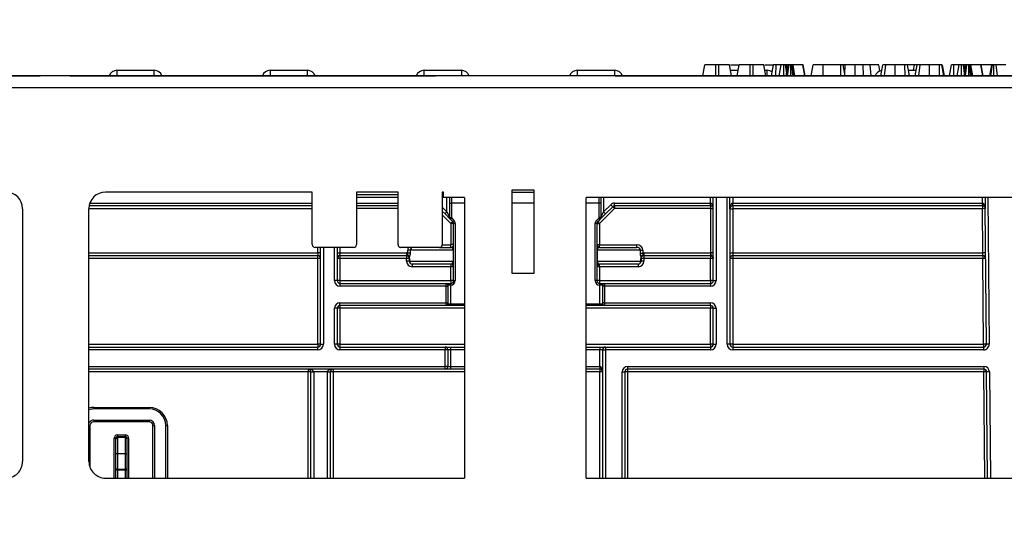
# Model space of a CAD drawing. Units: millimetres. Extents: x 7 to 418, y -29 to 291.
# Drawn here: x 101 to 126, y 236 to 249 of the extents above; entities that cross this region are included whole.
import ezdxf

# ---------------------------------------------------------------- set-up
doc = ezdxf.new("R2010")
doc.units = ezdxf.units.MM
doc.layers.add('FORMAT', color=7, linetype='Continuous')
doc.styles.add('SLDTEXTSTYLE1', font='TXT', dxfattribs={"width": 0.7})
doc.dimstyles.new('SLDDIMSTYLE0', dxfattribs={"dimtxt": 3.393075, "dimasz": 5, "dimexe": 0, "dimexo": 0.0625, "dimgap": 0.848269, "dimtad": 2, "dimdec": 4, "dimlfac": 7, "dimrnd": 1e-09, "dimzin": 12, "dimdsep": 46, "dimtxsty": 'SLDTEXTSTYLE1', "dimsah": 1, "dimcen": 0.09, "dimadec": 0, "dimazin": 3, "dimtfac": 1, "dimtdec": 4, "dimtofl": 0, "dimtmove": 0, "dimatfit": 3, "dimfxl": 0, "dimfrac": 2, "dimtolj": 1, "dimtzin": 12, "dimarcsym": 0})

# ---------------------------------------------------------------- blocks, each defined once
blk = doc.blocks.new('_D')
at = {"layer": 'FORMAT'}
for p, q in [((30.438, 199.731), (30.438, 252.892)), ((173.295, 244.586), (173.295, 252.892)), ((30.438, 251.892), (173.295, 251.892))]:
    blk.add_line(p, q, dxfattribs=at)
for points in [[(30.438, 251.892), (35.438, 251.452), (35.438, 252.332)], [(173.295, 251.892), (168.295, 252.332), (168.295, 251.452)]]:
    blk.add_solid(points, dxfattribs=at)
at = {"layer": 'FORMAT', "attachment_point": 1, "style": 'SLDTEXTSTYLE1'}
for s, insert, char_height in [('%%p', (101.688, 256.266), 3.3931), ('1000', (93.724, 256.266), 3.3931), ('2', (104.796, 256.266), 3.393)]:
    blk.add_mtext(s, dxfattribs=dict(at, insert=insert, char_height=char_height))
blk = doc.blocks.new('_D_1')
at = {"layer": 'FORMAT'}
for p, q in [((30.438, 199.731), (30.438, 258.586)), ((176.724, 199.726), (176.724, 258.586)), ((30.438, 257.586), (176.724, 257.586))]:
    blk.add_line(p, q, dxfattribs=at)
for points in [[(30.438, 257.586), (35.438, 257.146), (35.438, 258.026)], [(176.724, 257.586), (171.724, 258.026), (171.724, 257.146)]]:
    blk.add_solid(points, dxfattribs=at)
at = {"layer": 'FORMAT', "insert": (96.364, 261.96), "char_height": 3.3931, "attachment_point": 1, "style": 'SLDTEXTSTYLE1'}
blk.add_mtext('1024', dxfattribs=at)

msp = doc.modelspace()

# ---------------------------------------------------------------- linework, layer by layer
at = {"color": 7, "linetype": 'Continuous', "lineweight": 25}
for p, q in [((103.464935, 247.443566), (104.425803, 247.443566)), ((107.422078, 247.443566), (108.382946, 247.443566)), ((111.397969, 247.443566), (112.358836, 247.443566)), ((115.355111, 247.443566), (116.315979, 247.443566)), ((118.598272, 247.300709), (118.648651, 247.586423)), ((118.928059, 247.300709), (118.928875, 247.586423)), ((119.005492, 247.586423), (118.928875, 247.586423)), ((119.006209, 247.300709), (119.005492, 247.586423)), ((119.336096, 247.300709), (119.285717, 247.586423)), ((119.310718, 247.586423), (119.515764, 247.586423)), ((119.310906, 247.443566), (119.511492, 247.443566)), ((119.486303, 247.300709), (119.536682, 247.586423)), ((119.81609, 247.300709), (119.816906, 247.586423)), ((119.893523, 247.586423), (119.816906, 247.586423)), ((119.89424, 247.300709), (119.893523, 247.586423)), ((120.224127, 247.300709), (120.173748, 247.586423)), ((120.198749, 247.586423), (120.414382, 247.586423)), ((120.198937, 247.443566), (120.254375, 247.443566)), ((120.36939, 247.300709), (120.419887, 247.586423)), ((120.484464, 247.300709), (120.485946, 247.586423)), ((120.617763, 247.586423), (120.485946, 247.586423)), ((120.567384, 247.300709), (120.617763, 247.586423)), ((120.685164, 247.300709), (120.685331, 247.586423)), ((120.762212, 247.357631), (120.732688, 247.586423)), ((120.752146, 247.300709), (120.802669, 247.586423)), ((120.777748, 247.445492), (120.752898, 247.586423)), ((120.797468, 247.586423), (120.752898, 247.586423)), ((120.786359, 247.300709), (120.822577, 247.586423)), ((120.869317, 247.300709), (120.86903, 247.586423)), ((120.917506, 247.300709), (120.893764, 247.586423)), ((120.905528, 247.586423), (120.893764, 247.586423)), ((120.938652, 247.300709), (120.905528, 247.586423)), ((120.975604, 247.300709), (120.927247, 247.586423)), ((121.182435, 247.586423), (120.927247, 247.586423)), ((121.231432, 247.300709), (121.182435, 247.586423)), ((121.186055, 247.586423), (121.182435, 247.586423)), ((121.235856, 247.300709), (121.186055, 247.586423)), ((121.187864, 247.586423), (121.186055, 247.586423)), ((121.238287, 247.300709), (121.187864, 247.586423)), ((121.3975, 247.300709), (121.447879, 247.586423)), ((121.704589, 247.300709), (121.705179, 247.586423)), ((122.15583, 247.586423), (121.705179, 247.586423)), ((122.156916, 247.300709), (122.15583, 247.586423)), ((122.270459, 247.300709), (122.22008, 247.586423)), ((122.276305, 247.586423), (122.232882, 247.586423)), ((122.262363, 247.346622), (122.276305, 247.586423)), ((122.526047, 247.300709), (122.526305, 247.586423)), ((122.747633, 247.300709), (122.733231, 247.586423)), ((122.945702, 247.300709), (122.921153, 247.586423)), ((123.170917, 247.427375), (123.14286, 247.586423)), ((123.192834, 247.300709), (123.243246, 247.586423)), ((123.284329, 247.300709), (123.323482, 247.586423)), ((123.560987, 247.300709), (123.561778, 247.586423)), ((123.816665, 247.586423), (123.561778, 247.586423)), ((123.817866, 247.300709), (123.816665, 247.586423)), ((123.930735, 247.300709), (123.880311, 247.586423)), ((123.930856, 247.300709), (123.880311, 247.586423)), ((124.059076, 247.586423), (123.889798, 247.586423)), ((123.905584, 247.443566), (124.106071, 247.443566)), ((124.033886, 247.443566), (124.059076, 247.586423)), ((124.080864, 247.300709), (124.131277, 247.586423)), ((124.172359, 247.300709), (124.211513, 247.586423)), ((124.449018, 247.300709), (124.449809, 247.586423)), ((124.704696, 247.586423), (124.449809, 247.586423)), ((124.705897, 247.300709), (124.704696, 247.586423)), ((124.818766, 247.300709), (124.768342, 247.586423)), ((124.818887, 247.300709), (124.768342, 247.586423)), ((124.839329, 247.300709), (124.788805, 247.586423)), ((124.963984, 247.300709), (125.014481, 247.586423)), ((125.079058, 247.300709), (125.080541, 247.586423)), ((125.212358, 247.586423), (125.080541, 247.586423)), ((125.161978, 247.300709), (125.212358, 247.586423)), ((125.279759, 247.300709), (125.279925, 247.586423)), ((125.356806, 247.357631), (125.327283, 247.586423)), ((125.346741, 247.300709), (125.397263, 247.586423)), ((125.372343, 247.445492), (125.347493, 247.586423)), ((125.392063, 247.586423), (125.347493, 247.586423)), ((125.380953, 247.300709), (125.417172, 247.586423)), ((125.463911, 247.300709), (125.463624, 247.586423)), ((125.512101, 247.300709), (125.488359, 247.586423)), ((125.500123, 247.586423), (125.488359, 247.586423)), ((125.533246, 247.300709), (125.500123, 247.586423)), ((125.570199, 247.300709), (125.521841, 247.586423)), ((125.777029, 247.586423), (125.521841, 247.586423)), ((125.826027, 247.300709), (125.777029, 247.586423)), ((125.780649, 247.586423), (125.777029, 247.586423)), ((125.830451, 247.300709), (125.780649, 247.586423)), ((125.782459, 247.586423), (125.780649, 247.586423)), ((126.056575, 247.586423), (125.782459, 247.586423)), ((125.832882, 247.300709), (125.782459, 247.586423)), ((126.011399, 247.300709), (126.061778, 247.586423)), ((126.036885, 247.300709), (126.07686, 247.586423)), ((126.111919, 247.300709), (126.112454, 247.586423)), ((126.204893, 247.300709), (126.167956, 247.586423)), ((126.417413, 247.586423), (126.167956, 247.586423)), ((173.223941, 247.300709), (30.509655, 247.300709)), ((92.045281, 247.300709), (101.483157, 247.300709)), ((102.250439, 247.300709), (111.688314, 247.300709)), ((116.330995, 247.300709), (158.831172, 247.300709)), ((30.509655, 247.000709), (173.223941, 247.000709)), ((108.509655, 244.300709), (103.169947, 244.300709)), ((108.509655, 242.943566), (108.509655, 244.300709)), ((110.723941, 244.300709), (109.652512, 244.300709)), ((109.652512, 244.300709), (109.652512, 242.943566)), ((110.723941, 244.22928), (109.652512, 244.22928)), ((110.723941, 242.943566), (110.723941, 244.300709)), ((111.895369, 244.300709), (111.866798, 244.300709)), ((111.866798, 244.300709), (111.866798, 242.943566)), ((111.895369, 244.22928), (111.866798, 244.22928)), ((111.895369, 244.157851), (111.895369, 244.300709)), ((112.438226, 244.157851), (111.895369, 244.157851)), ((111.988226, 243.787438), (111.988226, 244.157851)), ((112.059655, 244.014994), (112.059655, 244.157705)), ((112.438226, 244.157851), (112.438226, 236.916319)), ((113.666346, 244.348993), (113.666346, 242.206136)), ((114.237775, 244.348993), (113.666346, 244.348993)), ((113.666346, 244.300709), (114.237775, 244.300709)), ((114.237775, 242.206136), (114.237775, 244.348993)), ((130.138519, 244.157851), (115.581083, 244.157851)), ((115.581083, 236.916378), (115.581083, 244.157851)), ((115.959655, 244.157705), (115.959655, 244.014994)), ((116.031083, 244.157851), (116.031083, 243.787438)), ((118.795369, 244.014994), (118.795369, 244.157851)), ((118.866798, 242.014994), (118.866798, 244.157851)), ((118.938226, 244.157851), (118.938226, 242.014994)), ((119.295369, 243.872137), (119.295369, 244.157851)), ((125.887162, 244.157851), (125.88965, 243.87276)), ((101.02709, 243.872137), (101.02709, 237.344713)), ((102.741376, 237.344714), (102.741376, 243.872137)), ((108.509655, 243.943566), (102.74737, 243.943566)), ((110.723941, 243.943566), (109.652512, 243.943566)), ((112.059655, 243.644581), (112.059655, 244.014994)), ((112.059655, 244.014994), (112.102512, 244.014994)), ((112.102512, 244.014994), (112.102512, 243.644581)), ((115.916798, 243.644581), (115.916798, 244.014994)), ((115.959655, 244.014994), (115.916798, 244.014994)), ((116.314783, 243.875168), (115.928053, 243.488438)), ((115.959655, 244.014994), (115.959655, 243.644581)), ((116.031083, 243.787438), (116.216798, 243.973152)), ((116.267305, 243.922645), (116.081591, 243.73693)), ((116.267305, 243.922645), (116.216798, 243.973152)), ((116.267305, 243.922645), (116.314783, 243.875168)), ((116.317813, 243.943566), (116.317813, 244.014994)), ((116.317813, 244.014994), (118.795369, 244.014994)), ((118.795369, 243.943566), (116.317813, 243.943566)), ((116.317813, 243.943566), (116.317813, 243.876423)), ((118.795369, 243.876423), (116.317813, 243.876423)), ((118.795369, 243.943566), (118.795369, 244.014994)), ((118.795369, 243.943566), (118.795369, 243.876423)), ((118.866798, 243.872137), (118.799655, 243.872137)), ((118.799655, 242.729216), (118.799655, 243.872137)), ((119.295369, 243.872137), (119.295369, 240.372137)), ((119.295369, 243.872137), (119.366798, 243.872137)), ((119.366798, 243.943566), (119.366798, 244.014994)), ((119.366798, 244.014994), (125.816977, 244.014994)), ((125.816977, 243.943566), (119.366798, 243.943566)), ((119.366798, 243.943566), (119.366798, 243.872137)), ((119.366798, 243.872137), (119.366798, 242.72928)), ((125.818224, 243.872137), (119.366798, 243.872137)), ((125.816977, 244.014994), (125.8176, 244.014989)), ((125.816977, 243.943566), (125.816977, 244.014994)), ((125.818224, 243.943566), (125.816977, 243.943566)), ((125.818224, 243.943566), (125.818224, 243.872137)), ((125.88965, 243.87276), (125.818224, 243.872137)), ((125.828197, 242.72928), (125.818224, 243.872137)), ((125.920194, 240.37276), (125.88965, 243.87276)), ((111.937719, 243.73693), (111.866798, 243.807851)), ((111.937719, 243.73693), (111.988226, 243.787438)), ((112.080576, 243.594073), (111.937719, 243.73693)), ((111.988226, 243.787438), (112.059655, 243.644581)), ((112.059655, 243.644581), (112.102512, 243.644581)), ((112.080576, 243.594073), (112.11088, 243.624378)), ((112.11088, 243.624378), (112.169039, 243.56622)), ((115.850271, 243.56622), (115.908429, 243.624378)), ((115.938734, 243.594073), (115.908429, 243.624378)), ((115.959655, 243.644581), (115.916798, 243.644581)), ((116.081591, 243.73693), (115.938734, 243.594073)), ((115.959655, 243.644581), (116.031083, 243.787438)), ((116.081591, 243.73693), (116.031083, 243.787438)), ((112.138734, 243.535915), (112.080576, 243.594073)), ((112.138734, 243.535915), (112.091257, 243.488438)), ((112.159655, 243.485408), (112.092512, 243.485408)), ((112.092512, 242.943566), (112.092512, 243.485408)), ((112.138734, 243.535915), (112.169039, 243.56622)), ((112.159655, 242.014994), (112.159655, 243.485408)), ((112.159655, 243.485408), (112.202512, 243.485408)), ((112.202512, 243.485408), (112.202512, 242.014994)), ((115.816798, 242.014994), (115.816798, 243.485408)), ((115.859655, 243.485408), (115.816798, 243.485408)), ((115.880576, 243.535915), (115.850271, 243.56622)), ((115.859655, 243.485408), (115.859655, 242.014994)), ((115.859655, 243.485408), (115.926798, 243.485408)), ((115.938734, 243.594073), (115.880576, 243.535915)), ((115.880576, 243.535915), (115.928053, 243.488438)), ((115.926798, 243.485408), (115.926798, 242.943566)), ((109.581083, 242.872137), (108.581083, 242.872137)), ((108.723941, 240.372137), (108.723941, 242.872137)), ((109.152512, 242.872137), (109.152512, 242.014994)), ((111.795369, 242.872137), (110.795369, 242.872137)), ((111.795369, 242.872137), (112.088226, 242.872137)), ((112.088226, 242.872137), (112.088226, 242.93928)), ((112.159655, 242.943566), (112.092512, 242.943566)), ((115.859655, 242.943566), (115.926798, 242.943566)), ((115.931083, 242.872137), (115.931083, 242.93928)), ((115.931083, 242.93928), (116.89328, 242.93928)), ((115.931083, 242.872137), (116.89328, 242.872137)), ((116.89328, 242.872137), (116.89328, 242.93928)), ((108.652512, 242.657851), (102.741376, 242.657851)), ((108.723941, 242.72928), (108.652512, 242.72928)), ((108.652512, 242.72928), (108.652512, 242.657851)), ((108.652512, 242.587046), (108.652512, 242.657851)), ((109.152512, 242.729216), (109.219655, 242.729216)), ((109.223941, 242.72928), (109.223941, 242.657851)), ((109.223941, 242.72928), (110.945369, 242.72928)), ((110.945369, 242.657851), (109.223941, 242.657851)), ((109.223941, 242.657851), (109.223941, 242.587046)), ((110.945369, 242.72928), (110.945369, 242.657851)), ((110.945369, 242.657851), (110.945369, 242.587046)), ((111.03473, 242.800709), (110.973666, 242.800709)), ((110.973666, 242.726449), (110.973666, 242.800709)), ((111.03473, 242.726449), (110.973666, 242.726449)), ((112.153189, 242.800709), (111.03473, 242.800709)), ((111.03473, 242.800709), (111.03473, 242.726449)), ((112.153189, 242.800709), (112.159655, 242.800709)), ((112.153189, 242.514994), (112.153189, 242.800709)), ((115.866121, 242.800709), (115.859655, 242.800709)), ((115.866121, 242.800709), (115.866121, 242.514994)), ((116.984579, 242.800709), (115.866121, 242.800709)), ((116.984579, 242.726449), (116.984579, 242.800709)), ((116.984579, 242.800709), (117.045644, 242.800709)), ((116.984579, 242.726449), (117.045644, 242.726449)), ((117.045644, 242.800709), (117.045644, 242.726449)), ((117.073941, 242.72928), (117.073941, 242.657851)), ((117.073941, 242.72928), (118.795369, 242.72928)), ((118.795369, 242.657851), (117.073941, 242.657851)), ((117.073941, 242.657851), (117.073941, 242.587046)), ((118.795369, 242.72928), (118.795369, 242.657851)), ((118.795369, 242.657851), (118.795369, 242.587046)), ((118.866798, 242.729216), (118.799655, 242.729216)), ((119.295369, 242.72928), (119.366798, 242.72928)), ((119.366798, 242.72928), (119.366798, 242.657851)), ((119.366798, 242.72928), (125.828197, 242.72928)), ((125.829444, 242.657851), (119.366798, 242.657851)), ((119.366798, 242.657851), (119.366798, 242.587046)), ((125.899623, 242.729903), (125.828197, 242.72928)), ((125.829444, 242.657851), (125.828197, 242.72928)), ((125.829444, 242.657851), (125.829444, 242.587046)), ((108.652512, 240.37276), (108.652512, 242.587046)), ((110.945369, 242.587046), (109.223941, 242.587046)), ((109.223941, 242.587046), (109.223941, 242.015618)), ((110.945369, 242.515618), (110.945369, 242.587046)), ((111.023264, 242.586423), (111.016798, 242.586423)), ((111.016798, 242.514994), (111.016798, 242.586423)), ((111.023264, 242.514994), (111.016798, 242.514994)), ((111.023264, 242.586423), (111.023264, 242.514994)), ((111.023264, 242.514994), (112.153189, 242.514994)), ((112.088226, 242.443566), (111.088226, 242.443566)), ((111.088226, 242.443566), (111.088226, 242.37276)), ((112.088226, 242.37276), (111.088226, 242.37276)), ((112.088226, 242.443566), (112.088226, 242.37276)), ((112.088226, 242.015618), (112.088226, 242.37276)), ((112.153189, 242.514994), (112.159655, 242.514994)), ((115.866121, 242.514994), (115.859655, 242.514994)), ((115.866121, 242.514994), (116.996046, 242.514994)), ((116.931083, 242.443566), (115.931083, 242.443566)), ((115.931083, 242.37276), (115.931083, 242.443566)), ((116.931083, 242.37276), (115.931083, 242.37276)), ((115.931083, 242.37276), (115.931083, 242.015618)), ((116.931083, 242.37276), (116.931083, 242.443566)), ((116.996046, 242.514994), (116.996046, 242.586423)), ((116.996046, 242.586423), (117.002512, 242.586423)), ((116.996046, 242.514994), (117.002512, 242.514994)), ((117.002512, 242.586423), (117.002512, 242.514994)), ((118.795369, 242.587046), (117.073941, 242.587046)), ((117.073941, 242.587046), (117.073941, 242.515618)), ((118.795369, 242.015618), (118.795369, 242.587046)), ((125.829444, 242.587046), (119.366798, 242.587046)), ((119.366798, 242.587046), (119.366798, 240.37276)), ((125.848768, 240.37276), (125.829444, 242.587046)), ((113.666346, 242.206136), (114.237775, 242.206136)), ((109.152512, 242.014994), (109.081083, 242.014994)), ((109.223941, 242.015618), (112.088226, 242.015618)), ((109.223941, 242.015618), (109.223941, 241.943566)), ((109.223941, 241.943566), (109.223941, 241.872137)), ((109.223941, 241.943566), (111.966798, 241.943566)), ((111.966798, 241.872137), (109.223941, 241.872137)), ((111.966798, 241.872137), (111.966798, 241.943566)), ((111.966798, 241.943566), (112.081083, 241.943566)), ((111.966798, 241.443566), (111.966798, 241.872137)), ((111.966798, 241.872137), (112.009655, 241.872137)), ((112.009655, 241.900709), (112.009655, 241.872137)), ((112.081083, 241.900709), (112.009655, 241.900709)), ((112.009655, 241.872137), (112.009655, 241.443566)), ((112.081083, 241.943566), (112.081083, 241.900709)), ((112.081083, 241.943566), (112.088226, 241.943566)), ((112.081083, 241.900709), (112.081083, 241.414994)), ((112.088226, 241.900709), (112.081083, 241.900709)), ((112.088226, 242.015618), (112.088226, 241.943566)), ((112.088226, 241.943566), (112.088226, 241.900709)), ((112.159655, 242.014994), (112.202512, 242.014994)), ((115.859655, 242.014994), (115.816798, 242.014994)), ((115.931083, 242.015618), (118.795369, 242.015618)), ((115.931083, 242.015618), (115.931083, 241.943566)), ((115.931083, 241.943566), (115.931083, 241.900709)), ((115.931083, 241.943566), (115.938226, 241.943566)), ((115.938226, 241.900709), (115.931083, 241.900709)), ((115.938226, 241.943566), (115.938226, 241.900709)), ((115.938226, 241.943566), (116.052512, 241.943566)), ((116.009655, 241.900709), (115.938226, 241.900709)), ((115.938226, 241.414994), (115.938226, 241.900709)), ((116.009655, 241.872137), (116.009655, 241.900709)), ((116.052512, 241.872137), (116.009655, 241.872137)), ((116.009655, 241.443566), (116.009655, 241.872137)), ((116.052512, 241.943566), (116.052512, 241.872137)), ((116.052512, 241.943566), (118.795369, 241.943566)), ((116.052512, 241.872137), (116.052512, 241.443566)), ((118.795369, 241.872137), (116.052512, 241.872137)), ((118.795369, 242.015618), (118.795369, 241.943566)), ((118.795369, 241.943566), (118.795369, 241.872137)), ((118.866798, 242.014994), (118.938226, 242.014994)), ((109.223941, 241.443566), (111.966798, 241.443566)), ((109.223941, 241.372137), (109.223941, 241.443566)), ((111.966798, 241.372137), (109.223941, 241.372137)), ((109.223941, 241.372137), (109.223941, 241.301332)), ((111.966798, 241.372137), (111.966798, 241.443566)), ((111.966798, 241.443566), (112.009655, 241.443566)), ((112.081083, 241.372137), (111.966798, 241.372137)), ((112.009655, 241.443566), (112.009655, 241.414994)), ((112.009655, 241.414994), (112.081083, 241.414994)), ((112.081083, 241.372137), (112.081083, 241.414994)), ((112.438226, 241.372137), (112.081083, 241.372137)), ((115.938226, 241.372137), (115.581083, 241.372137)), ((115.938226, 241.372137), (115.938226, 241.414994)), ((115.938226, 241.414994), (116.009655, 241.414994)), ((116.052512, 241.372137), (115.938226, 241.372137)), ((116.052512, 241.443566), (116.009655, 241.443566)), ((116.009655, 241.414994), (116.009655, 241.443566)), ((116.052512, 241.443566), (118.795369, 241.443566)), ((116.052512, 241.443566), (116.052512, 241.372137)), ((118.795369, 241.372137), (116.052512, 241.372137)), ((118.795369, 241.372137), (118.795369, 241.443566)), ((118.795369, 241.372137), (118.795369, 241.301332)), ((109.081083, 240.372137), (109.081083, 241.300709)), ((109.152512, 241.300709), (109.081083, 241.300709)), ((109.152512, 241.300709), (109.152512, 240.372137)), ((109.223941, 241.301332), (109.223941, 240.37276)), ((118.795369, 240.37276), (118.795369, 241.301332)), ((118.866798, 240.372137), (118.866798, 241.300709)), ((118.866798, 241.300709), (118.938226, 241.300709)), ((118.938226, 241.300709), (118.938226, 240.372137)), ((108.652512, 240.37276), (108.652512, 240.300709)), ((108.723941, 240.372137), (108.795369, 240.372137)), ((109.152512, 240.372137), (109.081083, 240.372137)), ((109.223941, 240.37276), (109.223941, 240.300709)), ((118.795369, 240.37276), (118.795369, 240.300709)), ((118.866798, 240.372137), (118.938226, 240.372137)), ((119.295369, 240.372137), (119.223941, 240.372137)), ((119.366798, 240.37276), (125.848768, 240.37276)), ((119.366798, 240.37276), (119.366798, 240.300709)), ((125.848768, 240.37276), (125.848768, 240.300709)), ((125.991619, 240.373384), (125.920194, 240.37276)), ((102.741376, 240.300709), (108.652512, 240.300709)), ((108.652512, 240.22928), (108.652512, 240.300709)), ((109.223941, 240.300709), (109.223941, 240.22928)), ((109.223941, 240.300709), (111.938226, 240.300709)), ((111.938226, 240.22928), (109.223941, 240.22928)), ((111.938226, 240.300709), (111.938226, 240.22928)), ((111.938226, 240.300709), (112.081083, 240.300709)), ((111.938226, 239.800709), (111.938226, 240.22928)), ((112.009655, 240.22928), (111.938226, 240.22928)), ((112.009655, 240.22928), (112.009655, 239.800709)), ((112.081083, 240.22928), (112.009655, 240.22928)), ((112.081083, 240.300709), (112.081083, 240.22928)), ((112.081083, 240.300709), (112.438226, 240.300709)), ((112.081083, 240.22928), (112.081083, 239.800709)), ((115.581083, 240.300709), (115.938226, 240.300709)), ((115.938226, 240.300709), (115.938226, 240.22928)), ((115.938226, 240.300709), (116.081083, 240.300709)), ((116.009655, 240.22928), (115.938226, 240.22928)), ((115.938226, 239.800709), (115.938226, 240.22928)), ((116.009655, 236.916386), (116.009655, 240.22928)), ((116.009655, 240.22928), (116.081083, 240.22928)), ((116.081083, 240.300709), (116.081083, 240.22928)), ((116.081083, 240.300709), (118.795369, 240.300709)), ((118.795369, 240.22928), (116.081083, 240.22928)), ((118.795369, 240.300709), (118.795369, 240.22928)), ((119.366798, 240.300709), (119.366798, 240.22928)), ((119.366798, 240.300709), (125.848768, 240.300709)), ((125.848768, 240.22928), (119.366798, 240.22928)), ((125.848768, 240.300709), (125.848768, 240.22928)), ((111.938226, 239.72928), (102.741376, 239.72928)), ((108.402512, 239.72928), (108.402512, 239.658475)), ((108.473941, 236.916243), (108.473941, 239.657851)), ((108.902517, 239.658475), (108.545364, 239.658475)), ((108.973941, 239.657851), (108.973941, 236.916253)), ((109.045369, 239.72928), (109.045369, 239.658475)), ((111.938226, 239.72928), (111.938226, 239.800709)), ((112.009655, 239.800709), (111.938226, 239.800709)), ((112.081083, 239.72928), (111.938226, 239.72928)), ((112.009655, 239.800709), (112.081083, 239.800709)), ((112.081083, 239.800709), (112.081083, 239.72928)), ((112.438226, 239.72928), (112.081083, 239.72928)), ((115.938226, 239.72928), (115.581083, 239.72928)), ((115.938226, 239.800709), (115.938226, 239.72928)), ((115.938226, 239.72928), (115.938226, 239.658475)), ((116.509655, 239.657851), (116.581083, 239.657851)), ((116.581083, 239.657851), (116.581083, 236.916397)), ((116.652512, 239.800709), (125.855001, 239.800709)), ((116.652512, 239.800709), (116.652512, 239.72928)), ((125.855001, 239.72928), (116.652512, 239.72928)), ((116.652512, 239.72928), (116.652512, 239.658475)), ((125.855001, 239.658475), (116.652512, 239.658475)), ((125.855001, 239.800709), (125.855001, 239.72928)), ((125.855001, 239.72928), (125.855001, 239.658475)), ((125.997853, 239.659098), (125.926427, 239.658475)), ((125.950355, 236.916575), (125.926427, 239.658475)), ((102.866798, 238.743192), (104.295369, 238.743192)), ((102.866798, 238.743192), (102.866798, 238.700709)), ((104.295369, 238.700709), (102.866798, 238.700709)), ((104.295369, 238.743192), (104.295369, 238.700709)), ((102.866798, 238.414994), (102.866798, 238.371763)), ((102.866798, 238.414994), (104.295369, 238.414994)), ((104.295369, 238.371763), (102.866798, 238.371763)), ((104.295369, 238.414994), (104.295369, 238.371763)), ((103.481083, 238.029654), (103.481083, 237.986423)), ((103.481083, 238.029654), (103.681083, 238.029654)), ((103.681083, 237.986423), (103.681083, 238.029654)), ((104.438226, 238.272137), (104.438226, 236.916167)), ((104.723941, 236.916172), (104.723941, 238.272137)), ((103.438226, 237.927962), (103.438226, 237.943566)), ((103.438226, 237.543716), (103.438226, 237.927962)), ((103.481083, 237.986423), (103.481083, 237.98626)), ((103.481083, 237.986423), (103.681083, 237.986423)), ((103.481083, 237.98626), (103.481083, 237.970657)), ((103.681083, 237.98626), (103.481083, 237.98626)), ((103.481083, 237.970657), (103.481083, 237.543716)), ((103.481083, 237.970657), (103.681083, 237.970657)), ((103.681083, 237.98626), (103.681083, 237.986423)), ((103.681083, 237.970657), (103.681083, 237.98626)), ((103.681083, 237.543716), (103.681083, 237.970657)), ((103.723941, 237.943566), (103.723941, 237.927962)), ((103.723941, 237.927962), (103.723941, 237.543716)), ((103.438226, 237.143551), (103.438226, 237.543716)), ((103.481083, 237.543716), (103.438226, 237.543716)), ((103.481083, 237.543716), (103.481083, 237.143551)), ((103.681083, 237.543716), (103.481083, 237.543716)), ((103.681083, 237.143551), (103.681083, 237.543716)), ((103.681083, 237.543716), (103.723941, 237.543716)), ((103.723941, 237.543716), (103.723941, 237.143551)), ((103.481083, 237.143551), (103.438226, 237.143551)), ((103.438226, 236.916148), (103.438226, 237.143551)), ((103.481083, 237.143551), (103.681083, 237.143551)), ((103.481083, 237.143551), (103.481083, 237.117858)), ((103.681083, 237.117858), (103.481083, 237.117858)), ((103.681083, 237.117858), (103.681083, 237.143551)), ((103.723941, 237.143551), (103.681083, 237.143551)), ((103.723941, 237.143551), (103.723941, 236.916153)), ((103.169955, 236.916142), (112.438226, 236.916319)), ((115.581083, 236.916378), (130.138527, 236.916655))]:
    msp.add_line(p, q, dxfattribs=at)
at = {"color": 8, "linetype": 'Continuous', "lineweight": 25}
for p, q in [((103.464935, 247.443566), (103.464935, 247.300709)), ((104.425803, 247.300709), (104.425803, 247.443566)), ((107.422078, 247.443566), (107.422078, 247.300709)), ((108.382946, 247.300709), (108.382946, 247.443566)), ((111.397969, 247.300709), (111.397969, 247.443566)), ((112.358836, 247.443566), (112.358836, 247.300709)), ((115.355111, 247.300709), (115.355111, 247.443566)), ((116.315979, 247.443566), (116.315979, 247.300908)), ((120.254375, 247.300709), (120.254375, 247.443566)), ((110.723941, 244.157851), (109.652512, 244.157851)), ((111.895369, 244.157851), (111.866798, 244.157851)), ((112.102512, 244.157851), (112.102512, 244.014994)), ((115.916798, 244.014994), (115.916798, 244.157851)), ((119.223941, 240.372137), (119.223941, 244.157851)), ((119.366798, 244.157851), (119.366798, 244.014994)), ((125.816977, 244.014994), (125.81573, 244.157851)), ((125.958593, 244.157851), (125.991619, 240.373384)), ((108.509655, 243.872137), (102.741376, 243.872137)), ((102.765886, 244.014994), (108.509655, 244.014994)), ((109.652512, 244.014994), (110.723941, 244.014994)), ((110.723941, 243.876423), (109.652512, 243.876423)), ((111.866798, 243.908867), (111.988226, 243.787438)), ((112.438226, 244.014994), (112.102512, 244.014994)), ((114.237775, 244.014994), (113.666346, 244.014994)), ((115.916798, 244.014994), (115.581083, 244.014994)), ((112.091257, 243.488438), (111.866798, 243.712897)), ((108.652512, 242.72928), (108.652512, 242.872137)), ((108.795369, 242.872137), (108.795369, 240.372137)), ((109.081083, 242.014994), (109.081083, 242.872137)), ((109.219655, 242.872137), (109.219655, 242.729216)), ((111.866669, 242.93928), (112.088226, 242.93928)), ((102.741376, 242.72928), (108.652512, 242.72928)), ((108.652512, 242.587046), (102.741376, 242.587046)), ((112.081083, 241.414994), (112.438226, 241.414994)), ((115.581083, 241.414994), (115.938226, 241.414994)), ((112.438226, 241.301332), (109.223941, 241.301332)), ((118.795369, 241.301332), (115.581083, 241.301332)), ((102.741376, 240.37276), (108.652512, 240.37276)), ((109.223941, 240.37276), (112.438226, 240.37276)), ((115.581083, 240.37276), (118.795369, 240.37276)), ((108.652512, 240.22928), (102.741376, 240.22928)), ((112.438226, 240.22928), (112.081083, 240.22928)), ((115.938226, 240.22928), (115.581083, 240.22928)), ((116.081083, 240.22928), (116.081083, 236.916388)), ((102.741376, 239.800709), (111.938226, 239.800709)), ((108.402512, 239.658475), (102.741376, 239.658475)), ((108.402512, 236.916242), (108.402512, 239.658475)), ((108.545369, 239.657228), (108.545369, 236.916245)), ((108.902512, 236.916251), (108.902512, 239.657228)), ((112.438226, 239.658475), (109.045369, 239.658475)), ((109.045369, 239.658475), (109.045369, 236.916254)), ((112.081083, 239.800709), (112.438226, 239.800709)), ((115.581083, 239.800709), (115.938226, 239.800709)), ((115.938226, 239.658475), (115.581083, 239.658475)), ((115.938226, 236.916385), (115.938226, 239.658475)), ((116.509655, 236.916396), (116.509655, 239.657851)), ((116.652512, 239.658475), (116.652512, 236.916399)), ((125.878929, 236.916574), (125.855001, 239.658475)), ((125.997853, 239.659098), (126.021787, 236.916577)), ((102.766798, 238.271763), (102.766798, 237.199304)), ((104.395369, 236.916166), (104.395369, 238.271763)), ((104.766798, 238.271763), (104.766798, 236.916173)), ((103.395369, 236.916147), (103.395369, 237.94394)), ((103.766798, 237.94394), (103.766798, 236.916154)), ((103.481083, 237.117858), (103.481083, 236.916148)), ((103.681083, 236.916152), (103.681083, 237.117858))]:
    msp.add_line(p, q, dxfattribs=at)
at = {"color": 7, "linetype": 'Continuous', "lineweight": 25, "flags": 128}
for points in [[(103.481083, 237.117858), (103.472722, 237.118351), (103.464683, 237.119814), (103.457273, 237.122188), (103.450779, 237.125383), (103.445449, 237.129277), (103.441489, 237.133719), (103.43905, 237.138539), (103.438226, 237.143551)], [(103.723941, 237.143551), (103.723117, 237.138539), (103.720678, 237.133719), (103.716718, 237.129277), (103.711388, 237.125383), (103.704894, 237.122188), (103.697484, 237.119814), (103.689444, 237.118351), (103.681083, 237.117858)]]:
    msp.add_lwpolyline(points, dxfattribs=at)
at = {"color": 7, "linetype": 'Continuous', "lineweight": 25}
for centre, radius, start, end in [((103.464935, 247.22928), 0.214286, 90, 160.5287794), ((104.425803, 247.22928), 0.214286, 19.4712206, 90), ((107.422078, 247.22928), 0.214286, 90, 160.5287794), ((108.382946, 247.22928), 0.214286, 19.4712206, 90), ((111.397969, 247.22928), 0.214286, 90, 160.5287794), ((112.358836, 247.22928), 0.214286, 19.4712206, 90), ((115.355111, 247.22928), 0.214286, 90, 160.5287794), ((116.315979, 247.22928), 0.214286, 19.5276816, 90), ((120.254375, 247.22928), 0.214286, 51.836104, 90), ((123.25065, 247.22928), 0.214286, 99.2849253, 160.5287794), ((100.598518, 243.872137), 0.428571, 0, 90), ((103.169947, 243.872137), 0.428571, 90, 180), ((116.317813, 243.872137), 0.142857, 90, 135), ((116.317813, 243.872137), 0.071429, 90, 135), ((116.317813, 243.872137), 0.004286, 90, 135), ((118.795369, 243.872137), 0.071429, 0, 90), ((118.795369, 243.872137), 0.004286, 0, 90), ((119.366798, 243.872137), 0.071429, 90, 180), ((127.86424, 243.997135), 2.046718, 179.5002023, 181.4997977), ((125.818224, 243.872137), 0.071429, 0.5, 90), ((112.131083, 243.644581), 0.071429, 180, 225), ((112.131083, 243.644581), 0.028571, 180, 225), ((115.888226, 243.644581), 0.028571, 315, 0), ((115.888226, 243.644581), 0.071429, 315, 0), ((112.088226, 243.485408), 0.004286, 0, 45), ((112.088226, 243.485408), 0.071429, 0, 45), ((112.088226, 243.485408), 0.114286, 0, 45), ((115.931083, 243.485408), 0.114286, 135, 180), ((115.931083, 243.485408), 0.071429, 135, 180), ((115.931083, 243.485408), 0.004286, 135, 180), ((108.581083, 242.943566), 0.071429, 180, 270), ((109.581083, 242.943566), 0.071429, 270, 0), ((110.795369, 242.943566), 0.071429, 180, 270), ((111.795369, 242.943566), 0.071429, 270, 0), ((112.088226, 242.943566), 0.071429, 270, 0), ((112.088226, 242.943566), 0.004286, 270, 0), ((115.931083, 242.943566), 0.071429, 180, 270), ((115.931083, 242.943566), 0.004286, 180, 270), ((108.652512, 242.586423), 0.071429, 0, 90), ((109.223941, 242.586423), 0.071429, 90, 180), ((109.223941, 242.586423), 0.142857, 90, 91.7191313), ((110.945369, 242.586423), 0.142857, 78.5755764, 90), ((110.945369, 242.586423), 0.071429, 59.856006, 90), ((110.940559, 242.598267), 0.082307, 23.0382271, 72.2987673), ((110.945369, 242.586423), 0.071429, 0, 34.7952408), ((110.880407, 242.586423), 0.142857, 0, 17.961811), ((117.138903, 242.586423), 0.142857, 162.038189, 180), ((117.073941, 242.586423), 0.071429, 145.2047592, 180), ((117.078751, 242.598267), 0.082307, 107.7012327, 156.9617729), ((117.073941, 242.586423), 0.142857, 90, 101.4244236), ((117.073941, 242.586423), 0.071429, 90, 112.190726), ((118.795369, 242.586423), 0.142857, 88.2808687, 90), ((118.795369, 242.586423), 0.071429, 0, 90), ((119.366798, 242.586423), 0.071429, 90, 180), ((125.829444, 242.586423), 0.071429, 0.5, 90), ((108.670368, 240.540275), 2.046849, 88.5002094, 90.4998287), ((109.206085, 240.540275), 2.046849, 89.5001713, 91.4997906), ((110.963225, 240.540275), 2.046849, 88.5002094, 90.4998287), ((110.963225, 240.468846), 2.046849, 88.5002094, 90.4998287), ((111.088226, 242.515618), 0.142857, 180, 270), ((111.088226, 242.514994), 0.071429, 180, 270), ((111.09162, 242.511908), 0.068426, 177.4144956, 267.1569428), ((112.088226, 242.372137), 0.071429, 0, 90), ((112.106082, 240.325989), 2.046849, 88.5002094, 90.4998287), ((115.931083, 242.372137), 0.071429, 90, 180), ((115.913228, 240.325989), 2.046849, 89.5001713, 91.4997906), ((116.931083, 242.515618), 0.142857, 270, 0), ((116.92769, 242.511908), 0.068426, 272.8430572, 2.5855044), ((116.931083, 242.514994), 0.071429, 270, 0), ((117.056085, 240.540275), 2.046849, 89.5001713, 91.4997906), ((117.056085, 240.468846), 2.046849, 89.5001713, 91.4997906), ((118.813225, 240.540275), 2.046849, 88.5002094, 90.4998287), ((119.348942, 240.540275), 2.046849, 89.5001713, 91.4997906), ((125.865157, 240.54064), 2.046718, 89.0002023, 90.9997977), ((109.223941, 242.014994), 0.142857, 180, 270), ((109.206085, 239.968846), 2.046849, 89.5001713, 91.4997906), ((109.223941, 242.014994), 0.071429, 180, 270), ((111.966798, 241.900709), 0.042857, 0, 90), ((112.106082, 239.968846), 2.046849, 88.5002094, 90.4998287), ((112.088226, 242.014994), 0.114286, 270, 0), ((112.088226, 242.014994), 0.071429, 270, 0), ((115.931083, 242.014994), 0.114286, 180, 270), ((115.913228, 239.968846), 2.046849, 89.5001713, 91.4997906), ((115.931083, 242.014994), 0.071429, 180, 270), ((116.052512, 241.900709), 0.042857, 90, 180), ((118.813225, 239.968846), 2.046849, 88.5002094, 90.4998287), ((118.795369, 242.014994), 0.142857, 270, 0), ((118.795369, 242.014994), 0.071429, 270, 0), ((109.223941, 241.300709), 0.142857, 90, 180), ((109.223941, 241.300709), 0.071429, 90, 180), ((111.966798, 241.414994), 0.042857, 270, 0), ((116.052512, 241.414994), 0.042857, 180, 270), ((118.795369, 241.300709), 0.142857, 0, 90), ((118.795369, 241.300709), 0.071429, 0, 90), ((109.206085, 239.254561), 2.046849, 89.5001713, 91.4997906), ((118.813225, 239.254561), 2.046849, 88.5002094, 90.4998287), ((108.670368, 238.325989), 2.046849, 88.5002094, 90.4998287), ((108.652512, 240.372137), 0.142857, 270, 0), ((108.652512, 240.372137), 0.071429, 270, 0), ((109.223941, 240.372137), 0.142857, 180, 270), ((109.206085, 238.325989), 2.046849, 89.5001713, 91.4997906), ((109.223941, 240.372137), 0.071429, 180, 270), ((118.813225, 238.325989), 2.046849, 88.5002094, 90.4998287), ((118.795369, 240.372137), 0.142857, 270, 0), ((118.795369, 240.372137), 0.071429, 270, 0), ((119.366798, 240.372137), 0.142857, 180, 270), ((119.348942, 238.325989), 2.046849, 89.5001713, 91.4997906), ((119.366798, 240.372137), 0.071429, 180, 270), ((125.848768, 240.372137), 0.142857, 270, 0.5), ((125.884481, 238.326354), 2.046718, 89.0002023, 90.9997977), ((125.848768, 240.372137), 0.071429, 270, 0.5), ((111.938226, 240.22928), 0.071429, 0, 90), ((116.081083, 240.22928), 0.071429, 90, 180), ((108.402512, 239.657851), 0.071429, 0.5, 90), ((108.420368, 237.611703), 2.046849, 88.5002094, 90.4998287), ((108.509651, 241.704881), 2.046718, 269.0002023, 270.9997977), ((108.402512, 239.657851), 0.071429, 0, 0.5), ((108.527513, 241.703999), 2.046849, 268.5002094, 270.4998287), ((108.402512, 239.657228), 0.142857, 0, 0.5), ((109.045369, 239.657228), 0.142857, 179.5, 180), ((108.920368, 241.703999), 2.046849, 269.5001713, 271.4997906), ((108.93823, 241.704881), 2.046718, 269.0002023, 270.9997977), ((109.027513, 237.611703), 2.046849, 89.5001713, 91.4997906), ((109.045369, 239.657851), 0.071429, 179.5, 180), ((109.045369, 239.657851), 0.071429, 90, 179.5), ((111.938226, 239.800709), 0.071429, 270, 0), ((115.938226, 239.657851), 0.071429, 0, 90), ((115.956082, 237.611703), 2.046849, 88.5002094, 90.4998287), ((116.652512, 239.657851), 0.142857, 90, 180), ((116.652512, 239.657851), 0.071429, 90, 180), ((116.634656, 237.611703), 2.046849, 89.5001713, 91.4997906), ((125.855001, 239.657851), 0.142857, 0.5, 90), ((125.855001, 239.657851), 0.071429, 0.5, 90), ((125.890714, 237.612068), 2.046718, 89.0002023, 90.9997977), ((102.866798, 238.272137), 0.428571, 90, 107.0167752), ((104.295369, 238.271763), 0.471429, 0, 90), ((104.295369, 238.272137), 0.428571, 0, 90), ((102.866798, 238.272137), 0.142857, 90, 151.3966572), ((102.866798, 238.271763), 0.1, 90, 180), ((104.295369, 238.272137), 0.142857, 360, 90), ((104.295369, 238.271763), 0.1, 360, 90), ((103.481083, 237.94394), 0.085714, 90, 180), ((103.681083, 237.94394), 0.085714, 0, 90), ((104.406083, 239.499826), 1.22811, 269.5001713, 271.4997906), ((104.756084, 239.499826), 1.22811, 268.5002094, 270.4998287), ((103.406083, 236.715877), 1.22811, 88.5002094, 90.4998287), ((103.481083, 237.943566), 0.042857, 90, 180), ((103.481002, 237.943484), 0.042776, 89.8909867, 179.8905702), ((103.481002, 237.927881), 0.042776, 89.8909867, 179.8905702), ((103.681083, 237.943566), 0.042857, 0, 90), ((103.681165, 237.943484), 0.042776, 0.1094298, 90.1090133), ((103.681165, 237.927881), 0.042776, 0.1094298, 90.1090133), ((103.756084, 236.715877), 1.22811, 89.5001713, 91.4997906), ((100.598518, 237.344713), 0.428571, 269.998911, 0), ((103.169947, 237.344714), 0.428571, 180, 270.001089)]:
    msp.add_arc(centre, radius, start, end, dxfattribs=at)
at = {"color": 8, "linetype": 'Continuous', "lineweight": 25}
for centre, radius, start, end in [((102.866798, 238.271763), 0.471429, 90, 105.429174), ((102.76545, 242.234228), 3.962465, 269.6518934, 270.0194904)]:
    msp.add_arc(centre, radius, start, end, dxfattribs=at)
at = {"color": 7, "linetype": 'Continuous', "lineweight": 25}
for centre, major_axis, ratio, start_param, end_param in [((118.795369, 243.872137), (0, 0.142857), 0.5, 4.71238898, 6.283185307), ((119.366798, 243.872137), (0, 0.142857), 0.5, 0, 1.570796327), ((125.818224, 243.872137), (-0.001247, 0.142852), 0.5, 4.71238898, 6.274458661), ((111.12603, 242.800709), (0.0913, 0), 0.782353859, 1.570796327, 3.141592654), ((112.088226, 242.800709), (0, 0.071429), 0.909474476, 4.71238898, 6.283185307), ((115.931083, 242.800709), (0, 0.071429), 0.909474476, 0, 1.570796327), ((116.89328, 242.800709), (-0.152364, 0), 0.909474476, 3.141592654, 4.71238898), ((116.89328, 242.800709), (0.0913, 0), 0.782353859, 0, 1.570796327), ((112.088226, 242.514994), (0, 0.071429), 0.909474476, 3.141592654, 4.71238898), ((115.931083, 242.514994), (0, 0.071429), 0.909474476, 1.570796327, 3.141592654), ((108.402512, 239.657851), (0.142857, 0), 0.5, 0.008726646, 1.570796327), ((109.045369, 239.657851), (0.142857, 0), 0.5, 1.570796327, 3.132866007), ((115.938226, 239.657851), (0, 0.142857), 0.5, 4.71238898, 6.283185307)]:
    msp.add_ellipse(centre, major_axis=major_axis, ratio=ratio, start_param=start_param, end_param=end_param, dxfattribs=at)
at = {"color": 8, "linetype": 'Continuous', "lineweight": 25}
msp.add_ellipse((111.12603, 242.800709), major_axis=(-0.152364, 0), ratio=0.909474476, start_param=5.741636363, end_param=6.283185307, dxfattribs=at)
at = {"color": 7, "linetype": 'Continuous', "lineweight": 25}
for points, knots in [([(118.928875, 247.586423), (118.898297, 247.586423), (118.836955, 247.586423), (118.751206, 247.586423), (118.683178, 247.586423), (118.651519, 247.586423), (118.649383, 247.586423), (118.648651, 247.586423)], [0, 0, 0, 0, 0.195469819, 0.392119672, 0.638153624, 0.875919033, 1, 1, 1, 1]), ([(119.285717, 247.586423), (119.28077, 247.586423), (119.271426, 247.586423), (119.202914, 247.586423), (119.123103, 247.586423), (119.053792, 247.586423), (119.014348, 247.586423), (119.005492, 247.586423)], [0, 0, 0, 0, 0.2904262405, 0.5486541457, 0.7450600741, 0.9427611626, 1, 1, 1, 1]), ([(119.816906, 247.586423), (119.786328, 247.586423), (119.724986, 247.586423), (119.639237, 247.586423), (119.571208, 247.586423), (119.53955, 247.586423), (119.537414, 247.586423), (119.536682, 247.586423)], [0, 0, 0, 0, 0.195469819, 0.392119672, 0.638153624, 0.875919033, 1, 1, 1, 1]), ([(120.173748, 247.586423), (120.168801, 247.586423), (120.159457, 247.586423), (120.090945, 247.586423), (120.011134, 247.586423), (119.941823, 247.586423), (119.902379, 247.586423), (119.893523, 247.586423)], [0, 0, 0, 0, 0.29042624, 0.548654146, 0.745060074, 0.942761163, 1, 1, 1, 1]), ([(120.485946, 247.586423), (120.478725, 247.586423), (120.464235, 247.586423), (120.443487, 247.586423), (120.427154, 247.586423), (120.420554, 247.586423), (120.420017, 247.586423), (120.419887, 247.586423)], [0, 0, 0, 0, 0.192184171, 0.385609153, 0.65600214, 0.916568765, 1, 1, 1, 1]), ([(120.685331, 247.586423), (120.676845, 247.586423), (120.659814, 247.586423), (120.639232, 247.586423), (120.625307, 247.586423), (120.618496, 247.586423), (120.618009, 247.586423), (120.617763, 247.586423)], [0, 0, 0, 0, 0.228381725, 0.458396286, 0.63817401, 0.81754111, 1, 1, 1, 1]), ([(120.732688, 247.586423), (120.726238, 247.586423), (120.713241, 247.586423), (120.695477, 247.586423), (120.686297, 247.586423), (120.685331, 247.586423)], [0, 0, 0, 0, 0.4685204402, 0.9440344384, 1, 1, 1, 1]), ([(120.752898, 247.586423), (120.752008, 247.586423), (120.750626, 247.586423), (120.741848, 247.586423), (120.735768, 247.586423), (120.732688, 247.586423)], [0, 0, 0, 0, 0.471171214, 0.732099097, 1, 1, 1, 1]), ([(120.822577, 247.586423), (120.81703, 247.586423), (120.805861, 247.586423), (120.803141, 247.586423), (120.802726, 247.586423), (120.802669, 247.586423)], [0, 0, 0, 0, 0.460008785, 0.926153345, 1, 1, 1, 1]), ([(120.86903, 247.586423), (120.860984, 247.586423), (120.844785, 247.586423), (120.830142, 247.586423), (120.823515, 247.586423), (120.822577, 247.586423)], [0, 0, 0, 0, 0.45864483, 0.923428785, 1, 1, 1, 1]), ([(120.893764, 247.586423), (120.889941, 247.586423), (120.884123, 247.586423), (120.875607, 247.586423), (120.871231, 247.586423), (120.86903, 247.586423)], [0, 0, 0, 0, 0.487853899, 0.742327479, 1, 1, 1, 1]), ([(120.927247, 247.586423), (120.924966, 247.586423), (120.921492, 247.586423), (120.912964, 247.586423), (120.908018, 247.586423), (120.905528, 247.586423)], [0, 0, 0, 0, 0.486968237, 0.741757726, 1, 1, 1, 1]), ([(121.705179, 247.586423), (121.677725, 247.586423), (121.6226, 247.586423), (121.544454, 247.586423), (121.481628, 247.586423), (121.451179, 247.586423), (121.448734, 247.586423), (121.447879, 247.586423)], [0, 0, 0, 0, 0.191921091, 0.38536234, 0.627819897, 0.869824398, 1, 1, 1, 1]), ([(122.22008, 247.586423), (122.219533, 247.586423), (122.218694, 247.586423), (122.208595, 247.586423), (122.197439, 247.586423), (122.180943, 247.586423), (122.166518, 247.586423), (122.157159, 247.586423), (122.15583, 247.586423)], [0, 0, 0, 0, 0.307272538, 0.471342662, 0.607799765, 0.744050804, 0.963657566, 1, 1, 1, 1]), ([(122.526305, 247.586423), (122.502819, 247.586423), (122.455818, 247.586423), (122.371305, 247.586423), (122.312573, 247.586423), (122.276305, 247.586423)], [0, 0, 0, 0, 0.276420431, 0.553178133, 1, 1, 1, 1]), ([(122.733231, 247.586423), (122.714164, 247.586423), (122.676021, 247.586423), (122.607157, 247.586423), (122.556914, 247.586423), (122.526305, 247.586423)], [0, 0, 0, 0, 0.280881667, 0.561903618, 1, 1, 1, 1]), ([(122.921153, 247.586423), (122.904734, 247.586423), (122.871894, 247.586423), (122.809269, 247.586423), (122.762672, 247.586423), (122.733231, 247.586423)], [0, 0, 0, 0, 0.269086883, 0.538191263, 1, 1, 1, 1]), ([(123.14286, 247.586423), (123.137783, 247.586423), (123.128938, 247.586423), (123.062785, 247.586423), (122.984461, 247.586423), (122.934294, 247.586423), (122.921153, 247.586423)], [0, 0, 0, 0, 0.363526185, 0.633285402, 0.903948337, 1, 1, 1, 1]), ([(123.323482, 247.586423), (123.308027, 247.586423), (123.270456, 247.586423), (123.246529, 247.586423), (123.2441, 247.586423), (123.243246, 247.586423)], [0, 0, 0, 0, 0.311853796, 0.75809544, 1, 1, 1, 1]), ([(123.561778, 247.586423), (123.539322, 247.586423), (123.484679, 247.586423), (123.396736, 247.586423), (123.348644, 247.586423), (123.323482, 247.586423)], [0, 0, 0, 0, 0.249629284, 0.607412062, 1, 1, 1, 1]), ([(123.880311, 247.586423), (123.878451, 247.586423), (123.875478, 247.586423), (123.859309, 247.586423), (123.84327, 247.586423), (123.828444, 247.586423), (123.81949, 247.586423), (123.816665, 247.586423)], [0, 0, 0, 0, 0.3697243368, 0.5909768751, 0.7566879132, 0.9232454648, 1, 1, 1, 1]), ([(124.131277, 247.586423), (124.117263, 247.586423), (124.093252, 247.586423), (124.068589, 247.586423), (124.05972, 247.586423), (124.059226, 247.586423), (124.059076, 247.586423)], [0, 0, 0, 0, 0.32118571, 0.550311369, 0.863158865, 1, 1, 1, 1]), ([(124.211513, 247.586423), (124.196058, 247.586423), (124.158487, 247.586423), (124.13456, 247.586423), (124.132131, 247.586423), (124.131277, 247.586423)], [0, 0, 0, 0, 0.311853796, 0.75809544, 1, 1, 1, 1]), ([(124.449809, 247.586423), (124.427353, 247.586423), (124.37271, 247.586423), (124.284767, 247.586423), (124.236675, 247.586423), (124.211513, 247.586423)], [0, 0, 0, 0, 0.249629284, 0.607412062, 1, 1, 1, 1]), ([(124.768342, 247.586423), (124.766482, 247.586423), (124.763509, 247.586423), (124.74734, 247.586423), (124.731301, 247.586423), (124.716475, 247.586423), (124.707521, 247.586423), (124.704696, 247.586423)], [0, 0, 0, 0, 0.369724337, 0.590976875, 0.756687913, 0.923245465, 1, 1, 1, 1]), ([(125.080541, 247.586423), (125.073319, 247.586423), (125.05883, 247.586423), (125.038082, 247.586423), (125.021749, 247.586423), (125.015149, 247.586423), (125.014611, 247.586423), (125.014481, 247.586423)], [0, 0, 0, 0, 0.192184171, 0.385609153, 0.65600214, 0.916568765, 1, 1, 1, 1]), ([(125.279925, 247.586423), (125.27144, 247.586423), (125.254408, 247.586423), (125.233827, 247.586423), (125.219901, 247.586423), (125.21309, 247.586423), (125.212603, 247.586423), (125.212358, 247.586423)], [0, 0, 0, 0, 0.2283817245, 0.4583962861, 0.63817401, 0.8175411099, 1, 1, 1, 1]), ([(125.327283, 247.586423), (125.320832, 247.586423), (125.307835, 247.586423), (125.290072, 247.586423), (125.280892, 247.586423), (125.279925, 247.586423)], [0, 0, 0, 0, 0.4685204402, 0.9440344384, 1, 1, 1, 1]), ([(125.347493, 247.586423), (125.346603, 247.586423), (125.345221, 247.586423), (125.336443, 247.586423), (125.330363, 247.586423), (125.327283, 247.586423)], [0, 0, 0, 0, 0.471171214, 0.732099097, 1, 1, 1, 1]), ([(125.417172, 247.586423), (125.411625, 247.586423), (125.400456, 247.586423), (125.397736, 247.586423), (125.39732, 247.586423), (125.397263, 247.586423)], [0, 0, 0, 0, 0.460008785, 0.926153345, 1, 1, 1, 1]), ([(125.463624, 247.586423), (125.455579, 247.586423), (125.439379, 247.586423), (125.424736, 247.586423), (125.418109, 247.586423), (125.417172, 247.586423)], [0, 0, 0, 0, 0.45864483, 0.923428785, 1, 1, 1, 1]), ([(125.488359, 247.586423), (125.484535, 247.586423), (125.478717, 247.586423), (125.470201, 247.586423), (125.465826, 247.586423), (125.463624, 247.586423)], [0, 0, 0, 0, 0.487853899, 0.742327479, 1, 1, 1, 1]), ([(125.521841, 247.586423), (125.51956, 247.586423), (125.516086, 247.586423), (125.507558, 247.586423), (125.502612, 247.586423), (125.500123, 247.586423)], [0, 0, 0, 0, 0.486968237, 0.741757726, 1, 1, 1, 1]), ([(126.07686, 247.586423), (126.07223, 247.586423), (126.065082, 247.586423), (126.062266, 247.586423), (126.061942, 247.586423), (126.061778, 247.586423)], [0, 0, 0, 0, 0.477216374, 0.736775101, 1, 1, 1, 1]), ([(126.112454, 247.586423), (126.108593, 247.586423), (126.098396, 247.586423), (126.087034, 247.586423), (126.079692, 247.586423), (126.07686, 247.586423)], [0, 0, 0, 0, 0.272358132, 0.7193498, 1, 1, 1, 1]), ([(126.167956, 247.586423), (126.160741, 247.586423), (126.149619, 247.586423), (126.130366, 247.586423), (126.118615, 247.586423), (126.112454, 247.586423)], [0, 0, 0, 0, 0.467674166, 0.720888016, 1, 1, 1, 1]), ([(109.219655, 242.729216), (109.219212, 242.713493), (109.218729, 242.698219), (109.21569, 242.679571), (109.214294, 242.674263), (109.208857, 242.665309), (109.204547, 242.661829), (109.193669, 242.654628), (109.187497, 242.650787), (109.176038, 242.641341), (109.170834, 242.63593), (109.157652, 242.617331), (109.152512, 242.601694), (109.152512, 242.586423)], [0, 0, 0, 0, 0.25, 0.25, 0.375, 0.375, 0.5, 0.5, 0.625, 0.625, 0.75, 0.75, 1, 1, 1, 1]), ([(110.965584, 242.676677), (110.962574, 242.674684), (110.959722, 242.672764), (110.954546, 242.669003), (110.952088, 242.66713), (110.950017, 242.664368), (110.949643, 242.663457), (110.950261, 242.661794), (110.951284, 242.661089), (110.955501, 242.659222), (110.959436, 242.658188), (110.971023, 242.654204), (110.978816, 242.650553), (110.992891, 242.640522), (110.999105, 242.634266), (111.004026, 242.627183)], [0, 0, 0, 0, 0.125, 0.125, 0.25, 0.25, 0.3125, 0.3125, 0.375, 0.375, 0.5, 0.5, 0.75, 0.75, 1, 1, 1, 1]), ([(110.965584, 242.676677), (110.968905, 242.678875), (110.971334, 242.681949), (110.97444, 242.689334), (110.975222, 242.693616), (110.976272, 242.707093), (110.975355, 242.716852), (110.973666, 242.726449)], [0, 0, 0, 0, 0.25, 0.25, 0.5, 0.5, 1, 1, 1, 1]), ([(111.016301, 242.630478), (111.014343, 242.626199), (111.012994, 242.62247), (111.011012, 242.618338), (111.010329, 242.618295), (111.007897, 242.620732), (111.005939, 242.62443), (111.004026, 242.627183)], [0, 0, 0, 0, 0.25, 0.25, 0.5, 0.5, 1, 1, 1, 1]), ([(111.03473, 242.726449), (111.03473, 242.708101), (111.033116, 242.689935), (111.026824, 242.656967), (111.022128, 242.642308), (111.016301, 242.630478)], [0, 0, 0, 0, 0.5, 0.5, 1, 1, 1, 1]), ([(117.003008, 242.630478), (116.997184, 242.642304), (116.992461, 242.65708), (116.986201, 242.689916), (116.984579, 242.708118), (116.984579, 242.726449)], [0, 0, 0, 0, 0.5, 0.5, 1, 1, 1, 1]), ([(117.003008, 242.630478), (117.004966, 242.626201), (117.006316, 242.622472), (117.008296, 242.61834), (117.008981, 242.618296), (117.011412, 242.620731), (117.01337, 242.62443), (117.015284, 242.627183)], [0, 0, 0, 0, 0.25, 0.25, 0.5, 0.5, 1, 1, 1, 1]), ([(117.053725, 242.676677), (117.056736, 242.674684), (117.059588, 242.672764), (117.064764, 242.669003), (117.067222, 242.66713), (117.069293, 242.664368), (117.069667, 242.663457), (117.069049, 242.661794), (117.068026, 242.661089), (117.063809, 242.659222), (117.059874, 242.658188), (117.048287, 242.654204), (117.040494, 242.650553), (117.026419, 242.640522), (117.020205, 242.634266), (117.015284, 242.627183)], [0, 0, 0, 0, 0.125, 0.125, 0.25, 0.25, 0.3125, 0.3125, 0.375, 0.375, 0.5, 0.5, 0.75, 0.75, 1, 1, 1, 1]), ([(117.045644, 242.726449), (117.043955, 242.716855), (117.043044, 242.707161), (117.044075, 242.693707), (117.044851, 242.689386), (117.047979, 242.681933), (117.050406, 242.678875), (117.053725, 242.676677)], [0, 0, 0, 0, 0.5, 0.5, 0.75, 0.75, 1, 1, 1, 1]), ([(118.799655, 242.729216), (118.800098, 242.713493), (118.800581, 242.698219), (118.80362, 242.679571), (118.805016, 242.674263), (118.810453, 242.665309), (118.814763, 242.661829), (118.825641, 242.654628), (118.831813, 242.650787), (118.843272, 242.641341), (118.848476, 242.63593), (118.861658, 242.617331), (118.866798, 242.601694), (118.866798, 242.586423)], [0, 0, 0, 0, 0.25, 0.25, 0.375, 0.375, 0.5, 0.5, 0.625, 0.625, 0.75, 0.75, 1, 1, 1, 1])]:
    msp.add_open_spline(points, degree=3, knots=knots, dxfattribs=at)

# ---------------------------------------------------------------- dimensions: what is measured, and where the dimension line sits
at = {"layer": 'FORMAT'}
dim = msp.add_linear_dim(base=(176.723941, 257.586424), p1=(30.438226, 199.731421), p2=(176.723941, 199.725811), dimstyle='SLDDIMSTYLE0', dxfattribs=at)
dim.commit()
dim.dimension.update_dxf_attribs({"geometry": '_D_1', "text_midpoint": (100.346299, 257.586424), "dimtype": 160})
dim = msp.add_linear_dim(base=(173.295369, 251.891891), p1=(30.438226, 199.731421), p2=(173.295369, 244.586423), text='<>%%p2', dimstyle='SLDDIMSTYLE0', dxfattribs=at)
dim.commit()
dim.dimension.update_dxf_attribs({"geometry": '_D', "text_midpoint": (100.346299, 251.891891), "dimtype": 160})

doc.saveas('drawing.dxf')
